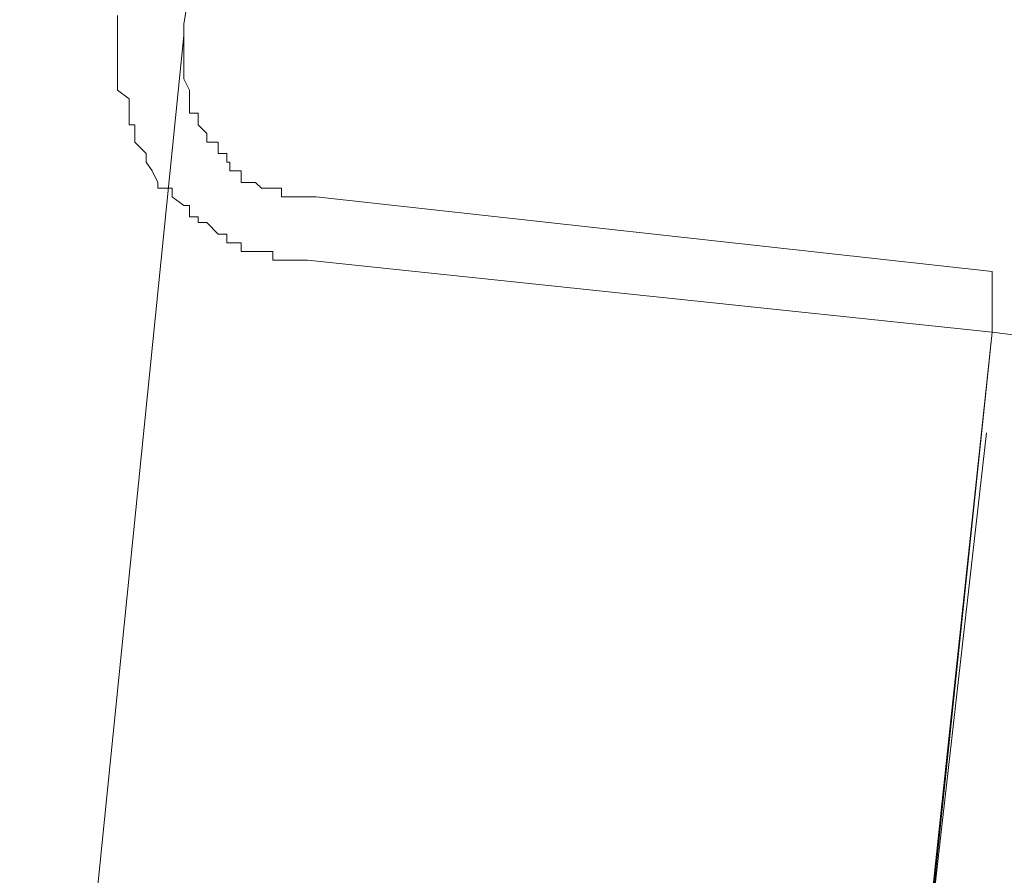
# Model space of a CAD drawing. Units: inches. Extents: x 149.1 to 237.2, y -281.8 to -219.1.
# Drawn here: x 230.3 to 230.4, y -258.6 to -258.5 of the extents above; entities that cross this region are included whole.
import ezdxf

# ---------------------------------------------------------------- set-up
doc = ezdxf.new("R2010")
doc.units = ezdxf.units.IN
doc.header["$MEASUREMENT"] = 0
doc.layers.add('图层 1', color=7, linetype='Continuous')

msp = doc.modelspace()

# ---------------------------------------------------------------- linework, layer by layer
at = {"layer": '图层 1', "lineweight": 9}
for points in [[(230.3036, -258.5179), (230.30188, -258.52858)], [(230.3036, -258.5179), (230.30188, -258.52858)], [(230.3036, -258.5179), (230.30188, -258.52858)], [(230.29395, -258.52754), (230.29395, -258.52858), (230.29395, -258.52996), (230.29395, -258.53099), (230.29395, -258.53202), (230.29395, -258.5334), (230.29395, -258.53443), (230.29395, -258.53512), (230.29395, -258.5365), (230.29533, -258.53754), (230.29533, -258.53857), (230.29533, -258.53926), (230.29533, -258.54064), (230.29602, -258.54064), (230.29602, -258.54167), (230.29602, -258.5427), (230.2974, -258.54408), (230.2974, -258.54511), (230.29809, -258.54615), (230.29878, -258.54753), (230.29878, -258.54821), (230.3005, -258.54821), (230.3005, -258.54925), (230.30188, -258.55028), (230.30257, -258.55028), (230.30257, -258.55166), (230.3036, -258.55166), (230.3036, -258.55235), (230.30463, -258.55235), (230.30601, -258.55373), (230.30704, -258.55373), (230.30704, -258.55476), (230.30739, -258.55476), (230.30877, -258.55476), (230.30877, -258.55579), (230.31049, -258.55579), (230.31118, -258.55579), (230.31256, -258.55579), (230.31256, -258.55683), (230.31359, -258.55683), (230.31428, -258.55683), (230.31566, -258.55683), (230.31669, -258.55683)], [(230.30188, -258.52858), (230.30188, -258.52996), (230.30188, -258.53099), (230.30188, -258.53202), (230.30188, -258.5334), (230.30188, -258.53443), (230.30188, -258.53512), (230.30257, -258.5365), (230.30257, -258.53754), (230.30257, -258.53857), (230.30257, -258.53926), (230.3036, -258.53926), (230.3036, -258.54064), (230.30463, -258.54167), (230.30463, -258.5427), (230.30601, -258.5427), (230.30601, -258.54408), (230.30704, -258.54408), (230.30704, -258.54511), (230.30739, -258.54511), (230.30739, -258.54615), (230.30877, -258.54615), (230.30877, -258.54753), (230.31049, -258.54753), (230.31118, -258.54821), (230.31256, -258.54821), (230.31359, -258.54821), (230.31359, -258.54925), (230.31428, -258.54925), (230.31566, -258.54925), (230.31669, -258.54925), (230.31772, -258.54925)], [(230.30188, -258.52858), (230.30188, -258.52996), (230.30188, -258.53099), (230.30188, -258.53202), (230.30188, -258.5334), (230.30188, -258.53443), (230.30188, -258.53512), (230.30257, -258.5365), (230.30257, -258.53754), (230.30257, -258.53857), (230.30257, -258.53926), (230.3036, -258.53926), (230.3036, -258.54064), (230.30463, -258.54167), (230.30463, -258.5427), (230.30601, -258.5427), (230.30601, -258.54408), (230.30704, -258.54408), (230.30704, -258.54511), (230.30739, -258.54511), (230.30739, -258.54615), (230.30877, -258.54615), (230.30877, -258.54753), (230.31049, -258.54753), (230.31118, -258.54821), (230.31256, -258.54821), (230.31359, -258.54821), (230.31359, -258.54925), (230.31428, -258.54925), (230.31566, -258.54925), (230.31669, -258.54925), (230.31772, -258.54925)], [(230.30188, -258.53202), (230.30188, -258.52858)], [(230.30188, -258.52858), (230.30188, -258.52996), (230.30188, -258.53099), (230.30188, -258.53202), (230.30188, -258.5334), (230.30188, -258.53443), (230.30188, -258.53512), (230.30257, -258.5365), (230.30257, -258.53754), (230.30257, -258.53857), (230.30257, -258.53926), (230.3036, -258.53926), (230.3036, -258.54064), (230.30463, -258.54167), (230.30463, -258.5427), (230.30601, -258.5427), (230.30601, -258.54408), (230.30704, -258.54408), (230.30704, -258.54511), (230.30739, -258.54511), (230.30739, -258.54615), (230.30877, -258.54615), (230.30877, -258.54753), (230.31049, -258.54753), (230.31118, -258.54821), (230.31256, -258.54821), (230.31359, -258.54821), (230.31359, -258.54925), (230.31428, -258.54925), (230.31566, -258.54925), (230.31669, -258.54925), (230.31772, -258.54925)], [(230.28224, -258.72391), (230.30188, -258.52996)], [(230.39868, -258.55821), (230.31772, -258.54925)], [(230.31772, -258.54925), (230.39868, -258.55821)], [(230.39868, -258.55821), (230.31772, -258.54925)], [(230.39868, -258.56544), (230.31669, -258.55683)], [(230.39868, -258.56544), (230.39868, -258.55821)], [(230.39868, -258.55821), (230.39868, -258.56544)], [(230.39868, -258.56544), (230.39868, -258.55821)], [(230.38697, -258.67706), (230.39868, -258.56544)], [(230.388, -258.66535), (230.39868, -258.56544)], [(230.87342, -258.62607), (230.39868, -258.56544)], [(230.388, -258.66535), (230.398, -258.5775)]]:
    msp.add_lwpolyline(points, dxfattribs=at)

doc.saveas('drawing.dxf')
